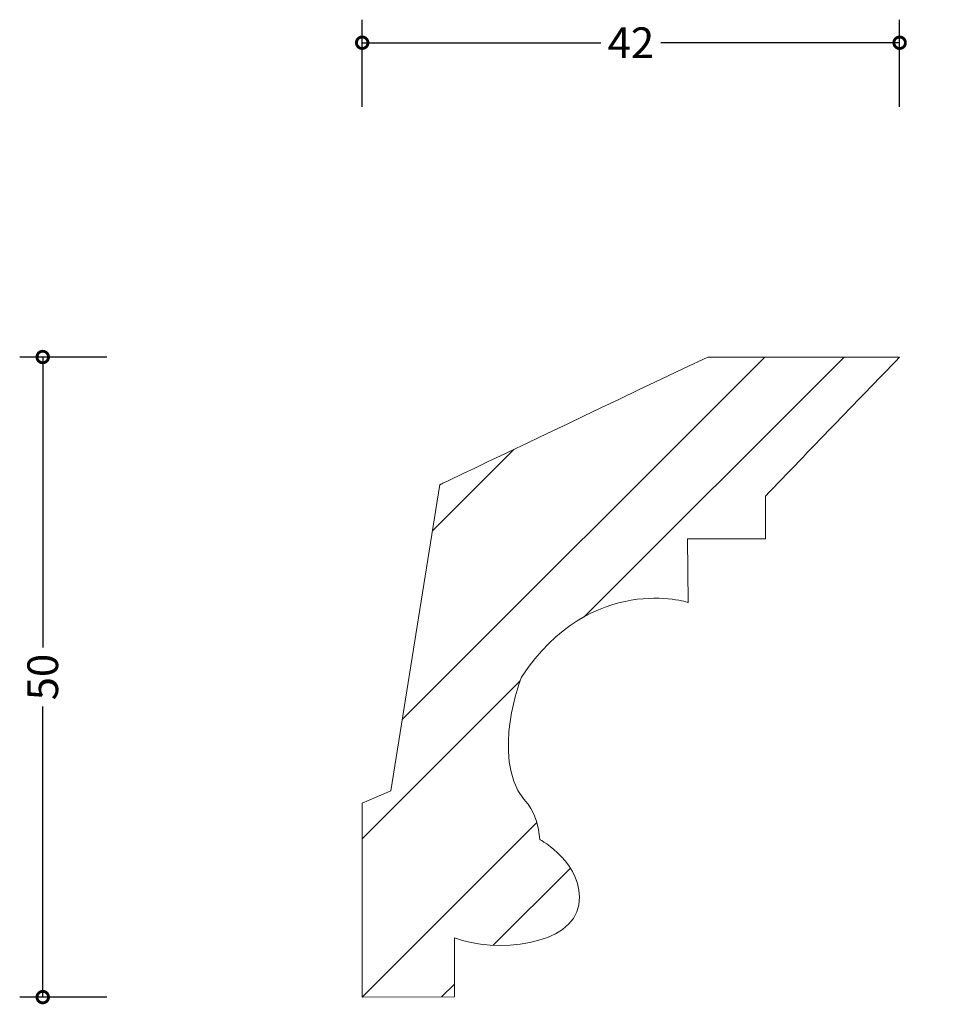
# Model space of a CAD drawing. Units: millimetres. Extents: x -26.7 to 45.2, y -0.6 to 76.3.
import ezdxf

# ---------------------------------------------------------------- set-up
doc = ezdxf.new("R2010")
doc.units = ezdxf.units.MM
doc.header["$MEASUREMENT"] = 0
for name, color, linetype, lineweight in [('AD-Dimension', 8, 'Continuous', 20), ('AD-Drawing', 81, 'Continuous', 20), ('AD-Hatch', 8, 'Continuous', 13)]:
    doc.layers.add(name, color=color, linetype=linetype, lineweight=lineweight)
doc.styles.add('AD_Dimensions Text', font='ARIALN_0.TTF')
doc.dimstyles.new('AD_Dimension', dxfattribs={"dimscale": 0, "dimtxt": 2.4, "dimasz": 1.8, "dimexe": 1.8, "dimexo": 0.625, "dimgap": 0.9, "dimtad": 0, "dimdec": 0, "dimzin": 0, "dimdsep": 46, "dimtxsty": 'AD_Dimensions Text', "dimblk": 'DOTSMALL', "dimblk1": 'DOTSMALL', "dimblk2": 'DOT', "dimcen": 0.9, "dimclrt": 7, "dimadec": 0, "dimazin": 0, "dimtfac": 1, "dimtdec": 0, "dimtofl": 0, "dimtmove": 0, "dimatfit": 3, "dimldrblk": 'DOTSMALL', "dimfxl": 5, "dimfxlon": 1, "dimtolj": 1, "dimtzin": 0, "dimarcsym": 0})

# ---------------------------------------------------------------- blocks, each defined once
blk = doc.blocks.new('_DotSmall')
at = {"color": 0, "linetype": 'ByBlock', "const_width": 0.5}
blk.add_lwpolyline([(-0.0625, 0, 1), (0.0625, 0, 1)], format="xyb", close=True, dxfattribs=at)
blk = doc.blocks.new('*D4')
at = {"layer": 'AD-Dimension', "color": 0, "lineweight": -2, "transparency": 16777216}
for p, q in [((-19.946, 50), (-26.746, 50)), ((-24.946, 50), (-24.946, 27.306)), ((-24.946, 0), (-24.946, 22.694)), ((-19.946, 0), (-26.746, 0))]:
    blk.add_line(p, q, dxfattribs=at)
at = {"layer": 'AD-Dimension', "color": 0, "lineweight": -2, "transparency": 16777216, "xscale": 1.8, "yscale": 1.8, "zscale": 1.8}
for p, rotation in [((-24.946, 50), 90), ((-24.946, 0), 270)]:
    blk.add_blockref('_DotSmall', p, dxfattribs=dict(at, rotation=rotation))
at = {"layer": 'AD-Dimension', "color": 7, "transparency": 16777216, "insert": (-24.946, 25), "char_height": 2.4, "attachment_point": 5, "rotation": 90, "style": 'AD_Dimensions Text'}
blk.add_mtext('\\A1;50', dxfattribs=at)
blk = doc.blocks.new('_Dot')
at = {"color": 0, "linetype": 'ByBlock', "lineweight": -2}
blk.add_line((-0.5, 0), (-1, 0), dxfattribs=at)
at = {"color": 0, "linetype": 'ByBlock', "const_width": 0.5}
blk.add_lwpolyline([(-0.25, 0, 1), (0.25, 0, 1)], format="xyb", close=True, dxfattribs=at)
blk = doc.blocks.new('*D5')
at = {"layer": 'AD-Dimension', "color": 0, "lineweight": -2, "transparency": 16777216}
for p, q in [((0, 69.549), (0, 76.349)), ((41.969, 69.549), (41.969, 76.349)), ((0, 74.549), (18.644, 74.549)), ((41.969, 74.549), (23.325, 74.549))]:
    blk.add_line(p, q, dxfattribs=at)
at = {"layer": 'AD-Dimension', "color": 0, "lineweight": -2, "transparency": 16777216, "xscale": 1.8, "yscale": 1.8, "zscale": 1.8, "rotation": 180}
blk.add_blockref('_DotSmall', (0, 74.549), dxfattribs=at)
at = {"layer": 'AD-Dimension', "color": 0, "lineweight": -2, "transparency": 16777216, "xscale": 1.8, "yscale": 1.8, "zscale": 1.8}
blk.add_blockref('_DotSmall', (41.969, 74.549), dxfattribs=at)
at = {"layer": 'AD-Dimension', "color": 7, "transparency": 16777216, "insert": (20.985, 74.549), "char_height": 2.4, "attachment_point": 5, "style": 'AD_Dimensions Text'}
blk.add_mtext('\\A1;42', dxfattribs=at)

msp = doc.modelspace()

# ---------------------------------------------------------------- hatches: boundary and pattern name
at = {"layer": 'AD-Hatch'}
h = msp.add_hatch(dxfattribs=at)
h.set_pattern_fill('ANSI32', color=256, scale=35)
edge = h.paths.add_edge_path()
edge.add_spline(control_points=[(16.916, 7.22), (16.446, 4.03), (10.392, 3.374), (7.201, 4.64)], knot_values=[19, 19, 19, 19, 20, 20, 20, 20], degree=3, periodic=0)
edge.add_spline(control_points=[(7.201, 4.64), (7.201, 4.64), (7.213, 0.019), (7.213, 0.019)], knot_values=[0, 0, 0, 0, 1, 1, 1, 1], degree=3, periodic=0)
edge.add_spline(control_points=[(7.213, 0.019), (7.213, 0.019), (0, 0), (0, 0)], knot_values=[1, 1, 1, 1, 2, 2, 2, 2], degree=3, periodic=0)
edge.add_spline(control_points=[(0, 0), (0, 0), (0, 15.14), (0, 15.14)], knot_values=[2, 2, 2, 2, 3, 3, 3, 3], degree=3, periodic=0)
edge.add_spline(control_points=[(0, 15.14), (0, 15.14), (2.232, 16.108), (2.232, 16.108)], knot_values=[5, 5, 5, 5, 6, 6, 6, 6], degree=3, periodic=0)
edge.add_spline(control_points=[(2.232, 16.108), (2.232, 16.108), (6.074, 40.03), (6.074, 40.03)], knot_values=[6, 6, 6, 6, 7, 7, 7, 7], degree=3, periodic=0)
edge.add_spline(control_points=[(6.074, 40.03), (6.074, 40.03), (6.074, 40.03), (26.99, 50)], knot_values=[7, 7, 7, 7, 8, 8, 8, 8], degree=3, periodic=0)
edge.add_spline(control_points=[(26.99, 50), (31.983, 50), (36.976, 50), (41.969, 50)], knot_values=[0, 0, 0, 0, 1, 1, 1, 1], degree=3, periodic=0)
edge.add_spline(control_points=[(41.969, 50), (38.474, 46.378), (45.224, 37.965), (31.483, 39.133)], knot_values=[0, 0, 0, 0, 1, 1, 1, 1], degree=3, periodic=0)
edge.add_spline(control_points=[(31.483, 39.133), (31.483, 39.133), (31.491, 35.787), (31.491, 35.787)], knot_values=[12, 12, 12, 12, 13, 13, 13, 13], degree=3, periodic=0)
edge.add_spline(control_points=[(31.491, 35.787), (31.491, 35.787), (25.411, 35.786), (25.411, 35.786)], knot_values=[13, 13, 13, 13, 14, 14, 14, 14], degree=3, periodic=0)
edge.add_spline(control_points=[(25.411, 35.786), (25.411, 35.786), (25.452, 30.829), (25.452, 30.829)], knot_values=[14, 14, 14, 14, 15, 15, 15, 15], degree=3, periodic=0)
edge.add_spline(control_points=[(25.452, 30.829), (25.452, 30.829), (17.95, 33.247), (12.439, 25)], knot_values=[15, 15, 15, 15, 16, 16, 16, 16], degree=3, periodic=0)
edge.add_spline(control_points=[(12.439, 25), (12.439, 25), (10.027, 18.832), (12.588, 15.49)], knot_values=[16, 16, 16, 16, 17, 17, 17, 17], degree=3, periodic=0)
edge.add_spline(control_points=[(12.588, 15.49), (12.588, 15.49), (13.707, 14.543), (13.871, 12.308)], knot_values=[17, 17, 17, 17, 18, 18, 18, 18], degree=3, periodic=0)
edge.add_spline(control_points=[(13.871, 12.308), (13.871, 12.308), (17.381, 10.408), (16.916, 7.22)], knot_values=[18, 18, 18, 18, 19, 19, 19, 19], degree=3, periodic=0)

# ---------------------------------------------------------------- linework, layer by layer
at = {"layer": 'AD-Drawing'}
for points in [[(6.074, 40.03), (6.074, 40.03), (6.074, 40.03), (26.99, 50)], [(2.232, 16.108), (2.232, 16.108), (6.074, 40.03), (6.074, 40.03)], [(31.483, 39.133), (31.483, 39.133), (31.491, 35.787), (31.491, 35.787)], [(31.491, 35.787), (31.491, 35.787), (25.411, 35.786), (25.411, 35.786)], [(25.411, 35.786), (25.411, 35.786), (25.452, 30.829), (25.452, 30.829)], [(25.452, 30.829), (25.452, 30.829), (17.95, 33.247), (12.439, 25)], [(12.439, 25), (12.439, 25), (10.027, 18.832), (12.588, 15.49)], [(0, 15.14), (0, 15.14), (2.232, 16.108), (2.232, 16.108)], [(12.588, 15.49), (12.588, 15.49), (13.707, 14.543), (13.871, 12.308)], [(0, 0), (0, 0), (0, 15.14), (0, 15.14)], [(13.871, 12.308), (13.871, 12.308), (17.381, 10.408), (16.916, 7.22)], [(16.916, 7.22), (16.446, 4.03), (10.392, 3.374), (7.201, 4.64)], [(7.201, 4.64), (7.201, 4.64), (7.213, 0.019), (7.213, 0.019)], [(7.213, 0.019), (7.213, 0.019), (0, 0), (0, 0)]]:
    msp.add_open_spline(points, degree=3, dxfattribs=at)
msp.add_spline([(26.99, 50), (41.969, 50)], degree=3, dxfattribs=at)
at = {"layer": 'AD-Drawing', "end_tangent": (-41.222807, 3.502112)}
msp.add_spline([(41.969, 50), (31.483, 39.133)], degree=3, dxfattribs=at)

# ---------------------------------------------------------------- dimensions: what is measured, and where the dimension line sits
at = {"layer": 'AD-Dimension'}
dim = msp.add_linear_dim(base=(41.969, 74.549), p1=(0, 0), p2=(41.969, 50), dimstyle='AD_Dimension', dxfattribs=at)
dim.commit()
dim.dimension.update_dxf_attribs({"geometry": '*D5', "text_midpoint": (20.985, 74.549)})
dim = msp.add_linear_dim(base=(-24.946, 0), p1=(41.969, 50), p2=(0, 0), angle=90, dimstyle='AD_Dimension', dxfattribs=at)
dim.commit()
dim.dimension.update_dxf_attribs({"geometry": '*D4', "text_midpoint": (-24.946, 25)})

doc.saveas('drawing.dxf')
